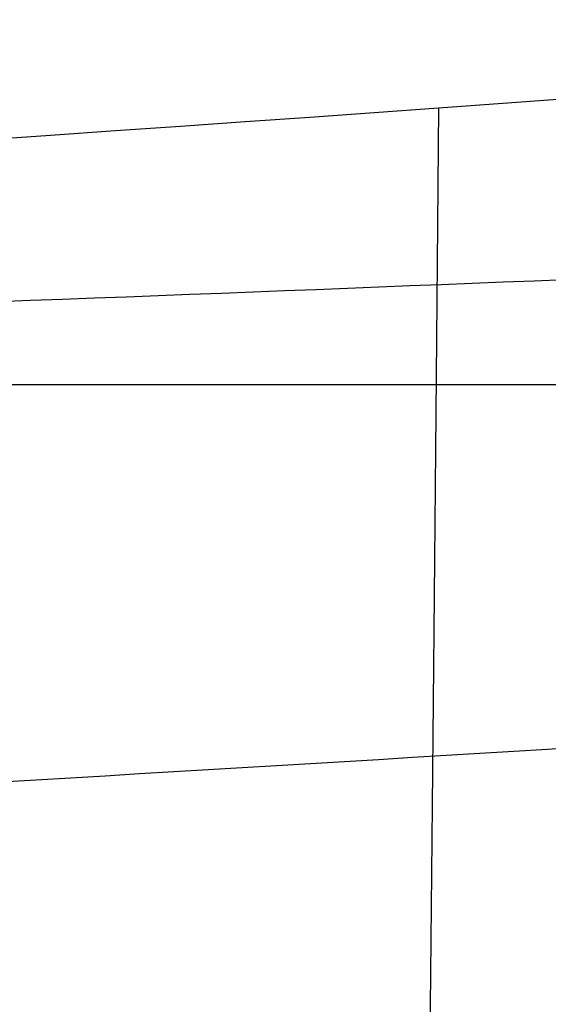
# Model space of a CAD drawing. Units: millimetres. Extents: x 54465 to 55200, y 5810 to 6603.
# Drawn here: x 54541 to 54542, y 5948 to 5950 of the extents above; entities that cross this region are included whole.
import ezdxf

# ---------------------------------------------------------------- set-up
doc = ezdxf.new("R2010")
doc.units = ezdxf.units.MM
doc.layers.add('羚羊休闲椅', color=7, linetype='Continuous', true_color=0x000000)
doc.layers.add('默认值', color=7, linetype='Continuous', true_color=0x000000)

msp = doc.modelspace()

# ---------------------------------------------------------------- linework, layer by layer
at = {"layer": '羚羊休闲椅'}
msp.add_line((54832.45028278566, 5949.596932368502, -4.785120210604816), (54528.43015118369, 5949.596932368502, -4.785120210604816), dxfattribs=at)
for points, knots in [([(54537.83084123429, 5848.246051331633, 74.96334104012854), (54537.85672215695, 5851.57335932342, 73.44994412182254), (54537.91696332398, 5858.494092943757, 70.84785921327217), (54538.00449052535, 5867.999962101587, 68.69260936338685), (54538.05765748232, 5873.912405630867, 67.62604750374587), (54538.16399139631, 5885.73729268943, 65.49292378446391), (54538.4518860747, 5918.663138409475, 61.31518086831365), (54539.81782916472, 6133.893164510016, 35.04752799551035), (54540.77751900472, 6277.681433426363, 16.66064145148709), (54541.05968437403, 6320.163894186418, 10.74401705131253), (54541.20076705869, 6341.405124566443, 7.78570485122525), (54541.38409265265, 6369.18174847744, 3.507489886969224), (54541.51174918204, 6387.607307297096, 2.42419440900174), (54541.64126131443, 6403.671622570258, 7.093724560111761), (54541.76278735601, 6417.151842544507, 15.47021257725026), (54541.86648561303, 6427.825115467418, 25.50779069736821), (54541.94820005279, 6436.07585878379, 36.75496920328688), (54542.00377464246, 6442.288489938417, 48.76025837782756), (54542.03943504766, 6448.136377889701, 63.80561563378393), (54542.06092723129, 6452.253074149736, 74.72285805345643), (54542.10391159857, 6460.486466669801, 96.55734289280142), (54542.21917618148, 6486.495269985063, 167.3828229050458), (54542.44297099744, 6531.48178631164, 286.9080553046942), (54542.68638847908, 6572.969542892953, 397.1373896039594), (54542.76091711617, 6591.457525800723, 446.5773697893075), (54542.78831100826, 6596.221469482003, 463.4569326178371), (54542.80200795429, 6598.603441322643, 471.8967140321019), (54542.82446663314, 6601.127361117627, 484.8560632285593), (54542.83623102817, 6600.792261732275, 493.1673837765133), (54542.83923369036, 6600.315214392584, 496.9591365422745)], [0, 0, 0, 0, 1, 2, 2, 2, 3, 4, 5, 5, 5, 6, 7, 8, 9, 10, 11, 12, 13, 13, 13, 14, 15, 16, 17, 17, 17, 18, 19, 19, 19, 19]), ([(54537.86567652152, 5863.009150709912, 194.205984384743), (54537.89124930349, 5866.962916599392, 195.0203975464614), (54537.94499610073, 5875.419333493364, 196.1631052833651), (54538.02550729878, 5885.867118219277, 196.078581294033), (54538.07784448157, 5891.812251940695, 195.6657627295156), (54538.18251884713, 5903.702519383532, 194.8401256004809), (54538.48852024833, 5933.252985136902, 190.2243987836011), (54539.79498443271, 6148.443461506815, 168.8415801210875), (54540.6700387996, 6270.471854782674, 153.4185937817023), (54540.91558944368, 6302.207187070096, 149.4013158420506), (54541.03836476571, 6318.074853213807, 147.3926768722248), (54541.1879271401, 6335.170753325974, 145.2225065475936), (54541.23701558835, 6337.201294533096, 144.954216617553), (54541.25931698423, 6338.003601771762, 144.8474580423177)], [-1, -1, -1, -1, -0.8571428571428572, -0.7142857142857143, -0.7142857142857143, -0.7142857142857143, -0.5714285714285714, -0.4285714285714285, -0.2857142857142857, -0.2857142857142857, -0.2857142857142857, -0.1428571428571428, 0, 0, 0, 0]), ([(54548.47676227709, 5956.119556191101, 386.847576618957), (54547.94232462513, 5956.189753759651, 387.3797351250228), (54545.74921747087, 5956.464229468354, 389.4531062549821), (54540.94320868891, 5956.961474455687, 393.149725432561), (54533.54405105657, 5957.507440556473, 397.0568546391664), (54524.80681848447, 5957.91321875585, 399.7293082050877), (54515.71504122979, 5958.109616795728, 400.6751957712449), (54506.61999944159, 5958.075566454557, 399.7484455769098), (54497.87093032274, 5957.825859242746, 397.0942019213066), (54489.78217983559, 5957.374629683499, 392.8497771169494), (54482.6725870392, 5956.734062700293, 387.1369640372946), (54476.89465047971, 5955.918683297583, 380.0989747198865), (54472.59248764857, 5954.970059250311, 372.0838505152843), (54469.89050030159, 5953.926134349153, 363.4087784953393), (54468.92775377166, 5952.823840690724, 354.3837737816384), (54469.85172473884, 5951.704770474301, 345.3573162795971), (54472.51641804454, 5950.612924290567, 336.67647760348), (54476.78418851744, 5949.587799874703, 328.6523402802034), (54481.5743421568, 5948.822507963889, 322.7766933938913), (54486.07242393827, 5948.286083989058, 318.7397332111829), (54490.96030890792, 5947.803173044455, 315.165431128211), (54496.34117267345, 5947.406113287317, 312.3239109808243), (54502.05905155596, 5947.103777601392, 310.2761175147742), (54506.47316676385, 5946.927042844242, 309.1556481925948), (54510.97255894842, 5946.802742942648, 308.4673100208745), (54517.03229121688, 5946.710277777038, 308.1491596201031), (54523.09382031666, 5946.73296645613, 308.766768298933), (54528.9830912361, 5946.863450804451, 310.2479095288345), (54533.27798985587, 5947.013563417804, 311.7745698673025), (54537.40756127646, 5947.214151009852, 313.6995247377034), (54541.33046126187, 5947.463522230189, 316.0060766583344), (54545.00579855683, 5947.760005512327, 318.6777212707632), (54549.52193988653, 5948.216055585999, 322.7059523510962), (54553.37269889446, 5948.759464134328, 327.3964155646913), (54556.48633030358, 5949.369548442326, 332.5759346735501), (54558.4389298173, 5949.85608238934, 336.6686135432165), (54559.99074883547, 5950.366486683836, 340.926593430797), (54561.12441659423, 5950.895891273489, 345.30906330562), (54561.82274549963, 5951.43948037322, 349.775666153616), (54562.14979885091, 5952.176898161298, 355.7905988258761), (54561.53406652527, 5952.922705046528, 361.8063055015368), (54560.04813432143, 5953.655010341849, 367.6501115130762), (54558.51463150482, 5954.192960290266, 371.9113705589995), (54556.57965213037, 5954.71419470901, 376.0081186238426), (54554.26004311284, 5955.213509735639, 379.8992782424191), (54552.01982558233, 5955.607132785958, 382.9373600529996), (54550.0523969486, 5955.905806204098, 385.223469664163), (54549.01119992905, 5956.04935862255, 386.3154181128912), (54548.47676227709, 5956.119556191101, 386.847576618957)], [0, 0, 0, 0, 2.283440993964888, 9.133763882858789, 18.28541570550527, 27.43706745580553, 36.57083112991902, 45.70459478910004, 54.85624649777168, 64.00789825876893, 73.14166206894454, 82.27542597211608, 91.4270779924345, 100.5787300850947, 109.7124941970143, 118.8462583238661, 127.9979104581583, 137.1495625401268, 146.2833265159866, 150.8502084574174, 155.4170903988483, 164.5687422214945, 169.1445680966464, 173.7203939717982, 178.2872758088549, 182.8541576459116, 191.9879213050927, 196.5637471594285, 201.1395730137644, 205.7153988942613, 210.2912247747583, 214.8581066798434, 219.4249885849284, 228.558752488102, 233.1345784982585, 237.7104045084151, 242.2862305547448, 246.8620566010744, 251.4289386570347, 255.9958207129949, 265.1295848398459, 269.7054109069916, 274.2812369741374, 278.8570630151199, 283.4328890561025, 287.9997710440322, 290.2832120379971, 292.566653031962, 292.566653031962, 292.566653031962, 292.566653031962]), ([(54550.37481626077, 5954.078739673574, 389.0229981911784), (54549.80758643785, 5954.153243924155, 389.5878048028383), (54547.47999809636, 5954.444540102051, 391.7882307124622), (54542.39024765292, 5954.971053706242, 395.7023777377858), (54534.57093822929, 5955.547898868598, 399.8303694997593), (54525.34151151268, 5955.976709756863, 402.6547840608421), (54515.70094981978, 5956.185054567261, 403.6585140663365), (54506.05709680887, 5956.148866990287, 402.6751711533802), (54496.81463348994, 5955.884865304754, 399.8695176856676), (54488.26850615616, 5955.408352066793, 395.3869696636606), (54480.72943059492, 5954.729188888691, 389.329862313319), (54474.60327092126, 5953.86454573488, 381.866712531431), (54470.05973458623, 5952.862264310784, 373.3983667645994), (54467.20362885547, 5951.75948506288, 364.2340843113707), (54466.18212570153, 5950.590681456642, 354.6644832355356), (54467.16257313112, 5949.404063806332, 345.0932363018413), (54469.97898323622, 5948.250670288716, 335.923166828483), (54474.48731630194, 5947.167447138613, 327.4441692115539), (54479.56262842398, 5946.356394801252, 321.2170989839786), (54484.33756894414, 5945.78693560858, 316.9315151623537), (54489.51160157401, 5945.275835466917, 313.1486275449432), (54495.19782540341, 5944.856282112558, 310.1461721434283), (54501.23932696743, 5944.536820331343, 307.9823600037446), (54505.90683045251, 5944.349936664358, 306.7975418133965), (54510.6690080364, 5944.218330296552, 306.068621449039), (54517.10164873001, 5944.120181996514, 305.7309498083586), (54523.52582265424, 5944.144331630792, 306.38634971146), (54529.75181538625, 5944.282312599511, 307.9524693338464), (54534.29016709953, 5944.440934589588, 309.5656701587023), (54538.65355421299, 5944.652872507354, 311.5995595097837), (54542.80165855888, 5944.916554433278, 314.038483627782), (54546.69192523533, 5945.230318685716, 316.8658995560469), (54551.4859429295, 5945.714438754078, 321.1420625891685), (54555.56648313761, 5946.290436410867, 326.1137380620577), (54558.85792874957, 5946.935429910102, 331.5896057534593), (54560.92120783, 5947.449542936641, 335.9142770817824), (54562.56093060717, 5947.988841003793, 340.4133034199231), (54563.75970904555, 5948.548633587498, 345.0473311786212), (54564.49920554948, 5949.12396793984, 349.7748083149639), (54564.84632740912, 5949.906765932025, 356.1598918194117), (54564.19291125626, 5950.697199601365, 362.5354997687705), (54562.62172003109, 5951.47137791861, 368.7134320520428), (54561.00130566427, 5952.039819026328, 373.2162210581751), (54558.9567608175, 5952.5905733341, 377.5449882222044), (54556.50426871527, 5953.118521973829, 381.6592992233365), (54554.13269394934, 5953.535255112504, 384.8757625701577), (54552.04717119272, 5953.851866511102, 387.2991780988939), (54550.94204608368, 5954.004235422994, 388.4581915795187), (54550.37481626077, 5954.078739673574, 389.0229981911785)], [0, 0, 0, 0, 2.283440993964888, 9.133763882858789, 18.28541570550527, 27.43706745580553, 36.57083112991902, 45.70459478910004, 54.85624649777168, 64.00789825876893, 73.14166206894454, 82.27542597211608, 91.4270779924345, 100.5787300850947, 109.7124941970143, 118.8462583238661, 127.9979104581583, 137.1495625401268, 146.2833265159866, 150.8502084574174, 155.4170903988483, 164.5687422214945, 169.1445680966464, 173.7203939717982, 178.2872758088549, 182.8541576459116, 191.9879213050927, 196.5637471594285, 201.1395730137644, 205.7153988942613, 210.2912247747583, 214.8581066798434, 219.4249885849284, 228.558752488102, 233.1345784982585, 237.7104045084151, 242.2862305547448, 246.8620566010744, 251.4289386570347, 255.9958207129949, 265.1295848398459, 269.7054109069916, 274.2812369741374, 278.8570630151199, 283.4328890561025, 287.9997710440322, 290.2832120379971, 292.566653031962, 292.566653031962, 292.566653031962, 292.566653031962]), ([(54529.76426549864, 5955.925557772111, 157.4152510703556), (54529.76116575005, 5955.013186277174, 151.808595784407), (54529.75521069086, 5953.237912588016, 139.4414157559054), (54529.74880808762, 5950.983981021825, 120.2847058048464), (54529.7467321416, 5949.399599488578, 103.3777244069879), (54529.74809623459, 5948.231461071872, 87.83854973225878), (54529.75201374834, 5947.226258855304, 72.78525995058816), (54530.40925456821, 5946.53364950599, 61.67907018573808), (54532.37058857951, 5946.303289691041, 57.98119556147062), (54537.70166948672, 5946.303524657982, 57.98312546578661), (54548.46815099425, 5946.302699654349, 57.9763492866869), (54564.92449018176, 5946.269297309032, 57.70199864793966), (54576.88610210001, 5946.236346626691, 57.4313577494616), (54600.80932593651, 5946.170445262005, 56.89007595250548), (54678.52331220559, 5945.908646455158, 54.73978772575778), (54832.40503235616, 5945.908647498016, 54.73979629104171), (54986.28675250668, 5945.908646455188, 54.73978772575782), (55064.00073877575, 5946.170445262052, 56.89007595250553), (55087.92396261227, 5946.236346626742, 57.43135774946165), (55099.8855745305, 5946.269297309087, 57.70199864793971), (55116.341913718, 5946.302699654407, 57.97634928668697), (55127.10839522555, 5946.303524658043, 57.98312546578669), (55132.43947613276, 5946.303289691101, 57.98119556147068), (55134.40081014407, 5946.533649506053, 61.67907018573815), (55135.05805096393, 5947.226258855367, 72.78525995058823), (55135.06196847768, 5948.231461071933, 87.83854973225885), (55135.06333257066, 5949.399599488638, 103.377724406988), (55135.06125662465, 5950.983981021885, 120.2847058048465), (55135.0548540214, 5953.237912588077, 139.4414157559054), (55135.04889896222, 5955.013186277234, 151.808595784407), (55135.04579921363, 5955.925557772171, 157.4152510703556)], [-2, -2, -2, -2, -1, 0, 1, 2, 3, 4, 5, 6, 7, 8, 8, 8, 9, 10, 11, 12, 12, 12, 13, 14, 15, 16, 17, 18, 19, 20, 21, 22, 22, 22, 22]), ([(54546.84137721519, 5953.251157490722, 385.5835336628155), (54546.33449705466, 5953.317735861467, 386.0882557453604), (54544.25440358805, 5953.57807618595, 388.0548541030013), (54539.68684222144, 5954.050724763987, 391.5686698360996), (54532.64076671378, 5954.570741089258, 395.2901932166151), (54524.3171583553, 5954.957163353713, 397.8349436234741), (54515.68656198675, 5955.143521709826, 398.7322222539938), (54507.05272359354, 5955.111267433253, 397.8530307699806), (54498.71828717663, 5954.873572839877, 395.3260270768431), (54491.01390155981, 5954.44359087539, 391.2817134069834), (54484.26523233975, 5953.83545889967, 385.8582342183508), (54478.77993134567, 5953.061479177431, 379.1775361543255), (54474.68061108564, 5952.157947073131, 371.5432848519598), (54472.10813989807, 5951.163481482211, 363.2793296301899), (54471.19477055532, 5950.117080656254, 354.7119862774682), (54472.07128051019, 5949.054775142409, 346.1433523858454), (54474.60847587111, 5948.014651369159, 337.8736476211288), (54478.67408523667, 5947.038351270956, 330.231760337554), (54483.22460080946, 5946.311514958727, 324.6514383851293), (54487.49001936371, 5945.802852724166, 320.8234135550385), (54492.1374349937, 5945.343631078993, 317.4244000825134), (54497.26168393004, 5944.965474221385, 314.7181247743384), (54502.70760066376, 5944.677530758073, 312.7678296901464), (54506.90877646946, 5944.509324820082, 311.7014370982452), (54511.187332211, 5944.391165038957, 311.0472029029772), (54516.9336841684, 5944.303475797716, 310.7454575277374), (54522.6904581588, 5944.324936736808, 311.3313076706497), (54528.29675883876, 5944.449121165163, 312.7410357779755), (54532.38706726688, 5944.592082770532, 314.1949702601268), (54536.32014745901, 5944.783131911948, 316.0283800778099), (54540.05379290422, 5945.020476873112, 318.2236906383972), (54543.54851042257, 5945.302437780635, 320.7644300201547), (54547.83113334489, 5945.734898728735, 324.5843070187614), (54551.48879158295, 5946.250920432849, 329.0384484457023), (54554.45299362433, 5946.831668173277, 333.9689256860241), (54556.31258157086, 5947.295025544126, 337.866645514959), (54557.79052908199, 5947.781148436396, 341.922057676584), (54558.86947990852, 5948.28501592797, 346.0931263532164), (54559.5332128811, 5948.801927332942, 350.3404987947036), (54559.84340129998, 5949.501209049208, 356.0443685487999), (54559.25933725718, 5950.209513012696, 361.7576257073714), (54557.84505400741, 5950.906629559919, 367.3206426889143), (54556.38458887726, 5951.418955713484, 371.3789276828818), (54554.54168482073, 5951.915382561835, 375.2806943191146), (54552.33374649669, 5952.390634816006, 378.9843246544499), (54550.20391738462, 5952.764836887368, 381.8725003284414), (54548.33573127393, 5953.048435800568, 384.0432224389237), (54547.34825737572, 5953.184579119978, 385.0788115802707), (54546.84137721519, 5953.251157490722, 385.5835336628155)], [0, 0, 0, 0, 2.283440993964888, 9.133763882858789, 18.28541570550527, 27.43706745580553, 36.57083112991902, 45.70459478910004, 54.85624649777168, 64.00789825876893, 73.14166206894454, 82.27542597211608, 91.4270779924345, 100.5787300850947, 109.7124941970143, 118.8462583238661, 127.9979104581583, 137.1495625401268, 146.2833265159866, 150.8502084574174, 155.4170903988483, 164.5687422214945, 169.1445680966464, 173.7203939717982, 178.2872758088549, 182.8541576459116, 191.9879213050927, 196.5637471594285, 201.1395730137644, 205.7153988942613, 210.2912247747583, 214.8581066798434, 219.4249885849284, 228.558752488102, 233.1345784982585, 237.7104045084151, 242.2862305547448, 246.8620566010744, 251.4289386570347, 255.9958207129949, 265.1295848398459, 269.7054109069916, 274.2812369741374, 278.8570630151199, 283.4328890561025, 287.9997710440322, 290.2832120379971, 292.566653031962, 292.566653031962, 292.566653031962, 292.566653031962]), ([(54548.73943119885, 5951.210340973197, 387.7589552350373), (54548.19975886737, 5951.281226025971, 388.2963254231762), (54545.98518421355, 5951.558386819647, 390.3899785604813), (54541.13388118547, 5952.060304014542, 394.1213221413239), (54533.66765388648, 5952.611199401384, 398.0637080772096), (54524.85185138351, 5953.020654354727, 400.7604194792268), (54515.67247057676, 5953.218959481359, 401.7155405490901), (54506.48982096081, 5953.184567968984, 400.7797563464553), (54497.66199034383, 5952.932578901885, 398.1013428412048), (54489.50022788037, 5952.477313258681, 393.8189059536878), (54482.32207589547, 5951.830585088071, 388.0511324943821), (54476.48855178722, 5951.007341614728, 380.9452739658691), (54472.14785802328, 5950.050152133602, 372.85780110127), (54469.42126845196, 5948.996832195938, 364.1046354462201), (54468.44914248519, 5947.883921422172, 354.9926957313649), (54469.38212890247, 5946.754068474442, 345.8792724080923), (54472.07104106282, 5945.652397367307, 337.120336846132), (54476.37721302117, 5944.617998534867, 329.0235892689057), (54481.21288707667, 5943.84540179609, 323.0918439752157), (54485.75516436959, 5943.303704343688, 319.01519550621), (54490.68872765976, 5942.816293501454, 315.4075964992429), (54496.11833666, 5942.415643046625, 312.5403859369432), (54501.88787607525, 5942.110573488024, 310.4740721791167), (54506.34244015811, 5941.9322186402, 309.3433307190467), (54510.88378129899, 5941.806752392861, 308.6485143311434), (54517.00304168153, 5941.713380017192, 308.3272477159977), (54523.12246049638, 5941.736301911469, 308.9508890831687), (54529.06548298892, 5941.867982960223, 310.4455955829901), (54533.39924451053, 5942.019453942319, 311.9860705515314), (54537.56614039552, 5942.221853409449, 313.9284148498884), (54541.5249902012, 5942.473509076203, 316.2560976078462), (54545.23463710109, 5942.772750954023, 318.9526083054341), (54549.79513638787, 5943.233281896812, 323.0204172568293), (54553.6825758261, 5943.781892709389, 327.7557709430685), (54556.82459207033, 5944.397549641055, 332.982596765937), (54558.79485958354, 5944.888486091424, 337.1123090535086), (54560.36071085372, 5945.403502756355, 341.4087676657276), (54561.50477235984, 5945.937758241977, 345.8313942262071), (54562.20967293094, 5946.486414899563, 350.3396409560535), (54562.53992985816, 5947.231076819938, 356.4136615423371), (54561.91818198816, 5947.984007567535, 362.4868199746063), (54560.41863971706, 5948.722997136681, 368.3839632278834), (54558.87126303674, 5949.265814449542, 372.6837781820562), (54556.91879350787, 5949.791761186922, 376.8175639174737), (54554.57797209908, 5950.295647054196, 380.7443456353683), (54552.31678575162, 5950.692959213915, 383.810902845599), (54550.33050551803, 5950.994496107575, 386.1189308736544), (54549.27910353032, 5951.139455920423, 387.2215850468984), (54548.73943119885, 5951.210340973197, 387.7589552350373)], [0, 0, 0, 0, 2.283440993964888, 9.133763882858789, 18.28541570550527, 27.43706745580553, 36.57083112991902, 45.70459478910004, 54.85624649777168, 64.00789825876893, 73.14166206894454, 82.27542597211608, 91.4270779924345, 100.5787300850947, 109.7124941970143, 118.8462583238661, 127.9979104581583, 137.1495625401268, 146.2833265159866, 150.8502084574174, 155.4170903988483, 164.5687422214945, 169.1445680966464, 173.7203939717982, 178.2872758088549, 182.8541576459116, 191.9879213050927, 196.5637471594285, 201.1395730137644, 205.7153988942613, 210.2912247747583, 214.8581066798434, 219.4249885849284, 228.558752488102, 233.1345784982585, 237.7104045084151, 242.2862305547448, 246.8620566010744, 251.4289386570347, 255.9958207129949, 265.1295848398459, 269.7054109069916, 274.2812369741374, 278.8570630151199, 283.4328890561025, 287.9997710440322, 290.2832120379971, 292.566653031962, 292.566653031962, 292.566653031962, 292.566653031962]), ([(54537.92328400371, 5942.786318982447, 319.827030751555), (54538.08190723031, 5942.762996438862, 320.6583008484988), (54538.49162095146, 5942.732396043247, 322.5437725176229), (54539.28178041829, 5942.744761217904, 325.9662581546389), (54540.14571585109, 5942.825523854068, 329.908505632607), (54541.27137135943, 5943.039059929218, 335.7570108701727), (54542.39553182229, 5943.531933470392, 343.9888950657787), (54542.96816949502, 5944.565566584467, 354.5732258503457), (54542.44075167834, 5946.122043912291, 365.095691896753), (54541.35160549343, 5947.634724010749, 373.2070541205541), (54540.25075868487, 5948.842184772975, 378.9382448908296), (54539.40351401725, 5949.717438563254, 382.7865704145388), (54538.62781515756, 5950.533350449035, 386.1137103346363), (54538.22604825764, 5951.019130196409, 387.9374928903042), (54538.07092334295, 5951.242829632612, 388.739093073208)], [0, 0, 0, 0, 0.125, 0.25, 0.375, 0.5, 0.75, 1, 1.25, 1.5, 1.625, 1.75, 1.875, 2, 2, 2, 2]), ([(54541.35852112924, 5943.093048793047, 321.2978421459987), (54541.52494771914, 5943.08086797592, 322.0447758106197), (54542.00736267923, 5943.079302073987, 323.7658856438434), (54542.99590455634, 5943.145629375937, 326.9584984486619), (54544.06559996637, 5943.280921790612, 330.6912798515018), (54545.44403763389, 5943.562826600557, 336.2822901941027), (54546.78486508904, 5944.123475795082, 344.2230133978539), (54547.44744500035, 5945.171587951634, 354.489185063084), (54546.8287502485, 5946.637137263086, 364.7068279289689), (54545.52174512074, 5948.013768968973, 372.55299693961), (54544.16706694865, 5949.092764491861, 378.0519564946794), (54543.11320823831, 5949.864569197571, 381.7111049170161), (54542.13818640035, 5950.572644951286, 384.8290986781437), (54541.66304016737, 5950.990550210898, 386.5007361552873), (54541.49976173486, 5951.183051711272, 387.2232348222559)], [0, 0, 0, 0, 0.125, 0.25, 0.375, 0.5, 0.75, 1, 1.25, 1.5, 1.625, 1.75, 1.875, 2, 2, 2, 2]), ([(54548.84708731989, 5950.221501001212, 379.9069668280782), (54548.10636439668, 5950.14730692241, 380.0846482482158), (54546.39656779034, 5950.01534697914, 380.5887177245772), (54543.217097473, 5949.850973125609, 381.607654828423), (54539.49312861994, 5949.704446751855, 382.7061378026182), (54533.90631440487, 5949.533890205375, 384.1193285254282), (54525.95333393409, 5949.369120642303, 385.4940025926305), (54515.63458386601, 5949.334963979941, 386.1675713040499), (54505.316627115, 5949.55045915217, 385.5159626151204), (54497.36488116299, 5949.854986449587, 384.1582131547854), (54491.77894935155, 5950.123719954888, 382.756911623219), (54488.0558146196, 5950.335685387246, 381.6663532933798), (54484.87757566584, 5950.555925592685, 380.6541815828594), (54483.16930131429, 5950.717920749396, 380.1537493590774), (54482.42962398434, 5950.805123375458, 379.9776432689156)], [0, 0, 0, 0, 0.125, 0.25, 0.375, 0.5, 0.75, 1, 1.25, 1.5, 1.625, 1.75, 1.875, 2, 2, 2, 2]), ([(54550.34293987358, 5949.636780455622, 376.518951100722), (54549.5196871325, 5949.541122130254, 376.6915929118514), (54547.64987537739, 5949.352625801645, 377.1297869104914), (54544.24811853511, 5949.083421074818, 377.9624443337696), (54540.32220209277, 5948.83283491379, 378.8671034785411), (54534.48728682476, 5948.533063197376, 380.0423568978812), (54526.25269169685, 5948.240589005964, 381.2153239669907), (54515.61946942979, 5948.144714080066, 381.806321301751), (54504.98835260466, 5948.427442635184, 381.2379518682734), (54496.75771444725, 5948.864599837058, 380.0825058550388), (54490.92650223663, 5949.266883945172, 378.9196666461656), (54487.00369642347, 5949.586438261374, 378.0233595179615), (54483.60544814223, 5949.915395874502, 377.1979381458011), (54481.7383196005, 5950.136729379639, 376.7637207163727), (54480.91651423054, 5950.246843130923, 376.5928294516569)], [0, 0, 0, 0, 0.125, 0.25, 0.375, 0.5, 0.75, 1, 1.25, 1.5, 1.625, 1.75, 1.875, 2, 2, 2, 2]), ([(54541.44514721105, 5950.111565437535, 314.8963116446797), (54541.43169265657, 5948.555825076271, 315.0874370513582), (54541.41081750143, 5946.142207232847, 315.3839540994498), (54541.3072482527, 5944.468841503536, 316.0034553334556), (54541.12237155717, 5943.695742491389, 316.926282877228), (54541.01189802997, 5943.340690679586, 317.9152467204357), (54541.00880313999, 5943.152386976752, 319.2842836561173), (54541.19209453935, 5943.105229610172, 320.5509084813777), (54541.35852112927, 5943.093048793047, 321.2978421459987)], [-1, -1, -1, -1, -0.75, -0.5, -0.375, -0.25, -0.125, 0, 0, 0, 0]), ([(54551.70389487413, 5948.997166282083, 372.652305836599), (54550.82310335813, 5948.880414300604, 372.8074094293215), (54548.83349675857, 5948.640898838359, 373.1793159926628), (54545.24475243084, 5948.279396121172, 373.8546103690725), (54541.13140994943, 5947.931468854214, 374.5796756745897), (54535.05380413531, 5947.506739730643, 375.5225725177021), (54526.54398285648, 5947.088791822007, 376.4873028829103), (54515.60366359785, 5946.93126822042, 376.9864048428816), (54504.66677930941, 5947.281030803066, 376.5105829481902), (54496.16361101213, 5947.84847495668, 375.563956519671), (54490.09244122091, 5948.379957589141, 374.6339874846557), (54485.98433506084, 5948.800128226066, 373.9176708229338), (54482.40108884412, 5949.224652533351, 373.2500083363907), (54480.41522383517, 5949.499101190307, 372.8823321692411), (54479.5362975746, 5949.631316133108, 372.7291011350759)], [0, 0, 0, 0, 0.125, 0.25, 0.375, 0.5, 0.75, 1, 1.25, 1.5, 1.625, 1.75, 1.875, 2, 2, 2, 2])]:
    msp.add_open_spline(points, degree=3, knots=knots, dxfattribs=at)
msp.add_open_spline([(54482.63587881146, 5951.330336739753, 320.6786507437833), (54486.9292772586, 5950.768456055732, 316.4034007522458), (54497.30203781108, 5949.846112715115, 309.6199743891643), (54515.54816371125, 5949.225217388101, 305.8479974807431), (54533.81036877983, 5949.525307346621, 309.5811249847426), (54544.2121480162, 5950.265101013906, 316.3424446539129), (54548.52384570166, 5950.751367147426, 320.6085377530133)], degree=3, dxfattribs=at)
at = {"layer": '默认值'}
msp.add_open_spline([(54539.39169039721, 6143.069242038389, 166.458904074548), (54539.42486201695, 6148.113284417466, 165.8954906715101), (54539.49161138911, 6158.200451956009, 164.7584644744162), (54539.62455456348, 6178.054903318004, 162.4826965647254), (54539.84397490948, 6210.268866437962, 158.7063709017449), (54540.08559718113, 6244.708591751079, 154.5233540663445), (54540.3141866717, 6276.200803104941, 150.6014812627728), (54540.4603659422, 6295.80939137829, 148.1293834065378), (54540.57955357061, 6311.180238657449, 146.1825957013396), (54540.66867269517, 6321.961825092164, 144.8165195384873), (54540.72873717139, 6328.66163172189, 143.9657372452782), (54540.77450688518, 6333.140614329168, 143.3951182741776), (54540.80808865826, 6335.810971832274, 143.0527909012275), (54540.83452419583, 6337.300888861979, 142.8592716350209), (54540.85896925873, 6338.187165894376, 142.7413354115604), (54540.87879123505, 6338.829680062097, 142.6555090816535), (54540.898796855, 6339.334467953402, 142.5879366907121), (54540.92088948716, 6339.729873081607, 142.5352064626897), (54540.94361742577, 6339.994899640151, 142.5003795043753), (54540.9629452518, 6340.133529499732, 142.4828108580152), (54540.96258594367, 6340.102602842454, 142.4872783479894), (54540.90541744893, 6339.9330801444, 142.5055407564112), (54540.8727655628, 6339.866771273232, 142.5110472715829), (54540.86070199805, 6339.844558297033, 142.5123548905781), (54540.90134434099, 6339.91879331095, 142.508084063926), (54540.97406116014, 6340.076541049019, 142.5051421932129), (54541.18930770073, 6340.580135470355, 142.5028862052046), (54541.18630171631, 6341.655290826891, 142.5865169642693), (54540.85876438997, 6342.378003742494, 142.7141705741062), (54540.42786531833, 6342.872530852199, 142.9014348796374), (54540.20847657773, 6342.97396301665, 142.9270225389468), (54540.27202776822, 6343.060810694029, 143.1612540825336), (54541.10045104728, 6342.018714455642, 141.5259401865785), (54540.38932201489, 6341.536951209555, 140.5103836310961), (54540.76784573346, 6341.7690437369, 141.0467703989653), (54540.90370707891, 6341.85774092137, 141.4005843188398), (54541.00578857729, 6341.973577481793, 141.7938162824833), (54541.03286813238, 6342.051506963845, 142.0893602175123), (54541.03463784742, 6342.13200210645, 142.3901031704816), (54541.00438196677, 6342.220434378723, 142.7273818423963), (54540.96984494069, 6342.287272331514, 142.9845027865327), (54540.9373854577, 6342.365318588305, 143.2865337200481), (54540.90900014638, 6342.450667913903, 143.6179678846789), (54540.88009100097, 6342.569201582473, 144.0788948803786), (54540.85273373592, 6342.759390585999, 144.8222259887939), (54540.83205822388, 6343.017385373457, 145.8443439512708), (54540.81969325549, 6343.313649218098, 147.0390851752167), (54540.81156474037, 6343.771206856096, 148.9262932403936), (54540.81327483528, 6344.262744482611, 151.0333115522309), (54540.81516317454, 6344.768567276913, 153.3352346506485), (54540.81690828201, 6345.232535316331, 155.314504541524), (54540.81912551016, 6345.835678983118, 157.5917168444545), (54540.82210589763, 6346.664833678566, 160.3577482876374), (54540.82608290518, 6347.792789283543, 163.7431808642119), (54540.83129756129, 6349.292386975352, 167.886262840603), (54540.83796870611, 6351.240065104132, 172.9147010813593), (54540.84463171275, 6353.168902274106, 177.7023855299542), (54540.85196345211, 6355.236091780218, 182.7920187321455), (54540.86075280738, 6357.648511571215, 188.7122726993121), (54540.87318847657, 6360.915000521112, 196.7701961664593), (54540.88902416379, 6364.858093699868, 206.634485287407), (54540.90782317171, 6369.286657937595, 217.9282585924797), (54540.92977256805, 6374.174997026767, 230.6987385960922), (54540.9549255798, 6379.477951975471, 244.8583030560987), (54540.98993707935, 6386.464958057638, 263.7341726853076), (54541.02941224665, 6393.785462225524, 283.6546483620457), (54541.07358385649, 6401.369082590268, 304.2132258919136), (54541.11350425857, 6407.817801959879, 321.5734332363915), (54541.15674347076, 6414.352565361737, 338.9530908116234), (54541.21778632586, 6423.057680648852, 361.7920152599911), (54541.29711933744, 6433.746637986997, 389.3548957632978), (54541.37685565391, 6444.265588371052, 415.9676520892156), (54541.43541558357, 6452.226927419633, 435.8669660485858), (54541.47419616847, 6457.714471906645, 449.4788455761581), (54541.50941883408, 6462.897186334299, 462.1398602911418), (54541.54145173033, 6467.805016496777, 473.8419398558305), (54541.57039726958, 6472.42380563545, 484.4672384520938), (54541.59642209455, 6476.74629102475, 493.9237431873751), (54541.61655012875, 6480.220011151134, 501.0202666049415), (54541.63164415197, 6482.900025603103, 506.1017482041184), (54541.64509916068, 6485.330357157061, 510.4542500872083), (54541.66071627506, 6488.215418658566, 515.2041174767359), (54541.67858448412, 6491.593349130415, 520.0950517131771), (54541.69530075797, 6494.791117427068, 524.1347585592421), (54541.71133207519, 6497.850402500248, 527.4900757683749), (54541.72706244356, 6500.796459647587, 530.3085464181017), (54541.74286252107, 6503.647010474866, 532.7461620324634), (54541.75884468064, 6506.392330918122, 534.9130151462582), (54541.77510304003, 6509.087148826948, 536.8414631229788), (54541.7915218054, 6511.740964355342, 538.5416240837425), (54541.80806658536, 6514.37914728696, 540.0343224999152), (54541.82477745346, 6517.039150429514, 541.34718591584), (54541.84740393095, 6520.665949281452, 542.8858876615852), (54541.87582843157, 6525.387161275652, 544.4468270127227), (54541.91313599858, 6531.318027261143, 545.7082159179104), (54541.95660579812, 6537.507290890248, 546.3228978674938), (54542.01048602197, 6543.954242233967, 546.2588748302841), (54542.07028248084, 6550.598475156848, 545.4485411953578), (54542.11787025532, 6556.182383045058, 544.0939360026093), (54542.15117497667, 6560.642051738645, 542.5768888000925), (54542.17291743744, 6563.986682346788, 541.2063272509386), (54542.19182330725, 6567.289244695229, 539.633566523129), (54542.20845968573, 6570.539237724503, 537.8702364323061), (54542.22312057958, 6573.672440785254, 535.9565126500223), (54542.23628527074, 6576.653004155969, 533.9221467340461), (54542.24842251302, 6579.454573775398, 531.7904038023272), (54542.26016002162, 6582.062946936768, 529.5675031195719), (54542.271590014, 6584.449207766895, 527.2772824024386), (54542.28244843197, 6586.621573011471, 524.929741596148), (54542.29262616343, 6588.597439836964, 522.5256759461336), (54542.3020721465, 6590.410421783594, 520.0388012923729), (54542.31056429404, 6592.059280966898, 517.4881470261449), (54542.31800210826, 6593.570262988535, 514.8553290039661), (54542.32415892761, 6594.938578364645, 512.1711500445699), (54542.32903055065, 6596.170111083504, 509.3835475316484), (54542.33248805633, 6597.240586019712, 506.5107469717281), (54542.33452270593, 6598.155719353093, 503.505542789291), (54542.3350777684, 6598.909194548519, 500.3461946626336), (54542.33425814431, 6599.392362135661, 497.5871683803489), (54542.33281244613, 6599.695196392106, 495.2730281755755), (54542.33076299709, 6599.943124279322, 492.8110735092489), (54542.3271238535, 6600.099973040089, 489.5144222066345), (54542.32128442707, 6599.97936267613, 485.1730570573331), (54542.31392770666, 6599.477477945502, 480.2133558494288), (54542.30514112841, 6598.5207574977, 474.5066274264506), (54542.29505050949, 6597.052011840686, 467.9533185411445), (54542.28367618889, 6594.990340654777, 460.3697354222739), (54542.27103917579, 6592.303657535328, 451.6907000080607), (54542.25666919392, 6589.018932462744, 441.8698626551766), (54542.24037545125, 6585.194321847746, 430.9919959995705), (54542.22184854873, 6580.875725136445, 419.0896765583302), (54542.20074904848, 6576.092677895615, 406.1512063670119), (54542.15095324981, 6565.340678159811, 377.352734995884), (54542.08010817359, 6551.934424700325, 341.5396994401464), (54541.99475557588, 6535.76781076046, 298.3787195547662), (54541.9209898429, 6521.255980879764, 259.6500103087746), (54541.84666553988, 6505.760065222817, 218.2403208431039), (54541.78668100754, 6492.641855502643, 183.0159135443162), (54541.73608506285, 6481.225002584591, 152.1771452461303), (54541.69450421204, 6471.648686712895, 126.191186031964), (54541.65513264146, 6462.638281825163, 101.7292506073406), (54541.62631360491, 6456.291102920255, 84.58179770227335), (54541.60660549178, 6452.144786232859, 73.45730705770778), (54541.58843305804, 6448.595673482838, 64.0456345861977), (54541.57137783049, 6445.570768424593, 56.25601821941486), (54541.5548572148, 6442.944994816201, 49.86720068849929), (54541.53818708422, 6440.573462117516, 44.60493055933251), (54541.52047885599, 6438.282358093102, 40.13982611486683), (54541.50115549526, 6435.938100210125, 36.22789476871454), (54541.47994673777, 6433.424614667814, 32.59739521840272), (54541.45671512542, 6430.696511525779, 29.11412221148025), (54541.43105888304, 6427.722761063456, 25.76062945613569), (54541.40320495319, 6424.53744560438, 22.59996065071513), (54541.37345785522, 6421.18474006082, 19.69513536376047), (54541.34176806113, 6417.667477535722, 17.07059727585088), (54541.30809804, 6413.993157104851, 14.76693801225148), (54541.27244318774, 6410.167244247622, 12.82886741366152), (54541.23553541731, 6406.203085849207, 11.25479323067264), (54541.19755892548, 6402.061017425443, 10.01354886306819), (54541.15860073947, 6397.688436821378, 9.079901540326176), (54541.11895154992, 6393.052116681909, 8.436713075589743), (54541.08630668845, 6389.031428872411, 8.132820548545935), (54541.06016251587, 6385.661486972449, 8.007675584875143), (54541.03220616318, 6381.936864433238, 7.962766253854758), (54540.99425536346, 6376.620850456262, 8.113996681972914), (54540.95412219579, 6370.734573513411, 8.521266980363375), (54540.91727344441, 6365.232715071188, 9.002818273939763), (54540.8710407184, 6358.263223764541, 9.68597408035639), (54540.80171900113, 6347.718346850476, 10.84548351107632), (54540.70178411498, 6332.467868836457, 12.64764617474749), (54540.60329942577, 6317.460467294737, 14.48178033914152), (54540.48695599668, 6299.764773382939, 16.66437391529497), (54540.33439421807, 6276.568669937733, 19.53924717558162), (54540.13870675912, 6246.781605057278, 23.21880579102741), (54539.92345643065, 6213.919701387603, 27.22679145426479), (54539.71443454108, 6181.886023283385, 31.0657188354167), (54539.50119361116, 6149.043502058106, 34.90958029631672), (54539.28746728897, 6115.895288698191, 38.66227707532511), (54539.07631354206, 6082.953050411107, 42.26801823827676), (54538.87095249831, 6050.852716078391, 45.69399539593833), (54538.64535012178, 6015.650347504626, 49.38075273666163), (54538.42779410018, 5981.942416832389, 52.85848717616562), (54538.23080217089, 5952.045864025854, 55.94809524291109), (54538.08868879065, 5931.1874957809, 58.15130343608953), (54537.97704061207, 5915.430342429439, 59.87376915545695), (54537.88299652429, 5902.734200375379, 61.33226070859684), (54537.80323240228, 5892.502505663252, 62.59555004549917), (54537.73512403881, 5884.23568168558, 63.7234663156275), (54537.6764932353, 5877.484948570001, 64.76983151025841), (54537.62523235096, 5871.768353253952, 65.78723921386195), (54537.58026845552, 5866.791480396017, 66.79976213001731), (54537.54012932237, 5862.366906654385, 67.84528685559049), (54537.50449745335, 5858.412233293559, 68.93819118852456), (54537.47270106603, 5854.812643956248, 70.1013251378182), (54537.44415769605, 5851.459437233442, 71.36088325038622), (54537.41853346052, 5848.269823893973, 72.73440070707599), (54537.3956884599, 5845.194000620272, 74.21825455441454), (54537.37494840223, 5842.204010092224, 75.83874235474711), (54537.35591873769, 5839.303028928852, 77.61120345596464), (54537.33833331548, 5836.515287449426, 79.53617523581492), (54537.32173203479, 5833.83570241972, 81.63128641618255), (54537.30573262599, 5831.265723337034, 83.91142706295442), (54537.28988380701, 5828.809098390716, 86.3929166121631), (54537.2741708753, 5826.47029367014, 89.08945067542007), (54537.25902648112, 5824.275338515414, 91.98098405862491), (54537.24458556583, 5822.216951380156, 95.08703175007457), (54537.23107984489, 5820.300022418774, 98.41970209334646), (54537.21877991407, 5818.535503651242, 101.9845742914326), (54537.20806097602, 5816.946972915671, 105.7460361659735), (54537.19902951863, 5815.531190785514, 109.7291829514142), (54537.19167268524, 5814.326210126214, 113.934596731086), (54537.1860536297, 5813.376473902503, 118.339780112488), (54537.18221688335, 5812.72603236872, 122.9245355732665), (54537.1802162708, 5812.420518377624, 127.6476624666455), (54537.18007073334, 5812.498404151341, 132.5002818544622), (54537.18181243028, 5813.005098517679, 137.4224789933984), (54537.18532824398, 5813.912043092046, 142.3557977739603), (54537.19053567437, 5815.186020609618, 147.2709878963583), (54537.19736202089, 5816.798017302149, 152.0990475984523), (54537.20574121096, 5818.719430890285, 156.7723143055936), (54537.21548184004, 5820.893780995839, 161.1758634933651), (54537.2265823085, 5823.308575386331, 165.2868403742854), (54537.23905213062, 5825.94899477797, 169.0699250804773), (54537.25277745725, 5828.768156721874, 172.5167842036455), (54537.26755797039, 5831.704992465164, 175.6141453212406), (54537.28341582719, 5834.744732168973, 178.4044333859934), (54537.30037593987, 5837.869311035621, 180.9123277153233), (54537.31839779428, 5841.048292124018, 183.1503007927413), (54537.33742047389, 5844.24252498145, 185.1300131202553), (54537.35737210493, 5847.461539283876, 186.8624778790683), (54537.37822425239, 5850.731449629227, 188.3657500051385), (54537.39986450624, 5854.063191044585, 189.6524721505293), (54537.42217236253, 5857.468968492592, 190.7414071355983), (54537.44536406953, 5861.006962141178, 191.6629886410612), (54537.46929185713, 5864.695927459747, 192.4352231633871), (54537.49436685544, 5868.565655371353, 193.0620353077817), (54537.521560946, 5872.639827769928, 193.5266699482211), (54537.55183876138, 5876.963792263558, 193.8218047668732), (54537.58639990885, 5881.607553039158, 193.9362676578826), (54537.62610347079, 5886.592317027523, 193.8555335226956), (54537.67188000013, 5891.952904720441, 193.5706777029439), (54537.72659495137, 5897.946203897264, 193.0490279342092), (54537.79066197282, 5904.987268167762, 192.2793814232002), (54537.87116949768, 5914.251323633544, 191.1775712296891), (54537.96509868438, 5925.837963835433, 189.7814928759555), (54538.07489312725, 5940.370066527569, 188.0789694686268), (54538.19883384035, 5957.832820784191, 186.1124506464428), (54538.33944398371, 5978.826165318297, 183.8580082385214), (54538.48542224104, 6001.361765703359, 181.4979676008195), (54538.63920391066, 6025.466516900711, 178.9930832417494), (54538.80494856834, 6051.630709899056, 176.2737469562063), (54538.99068895927, 6080.946783674338, 173.2005691221831), (54539.15655133832, 6106.908547535672, 170.4298239826753), (54539.29102108115, 6127.697412695597, 168.165373062863), (54539.35851877749, 6138.025199659311, 167.0223174775859), (54539.39169039722, 6143.069242038389, 166.458904074548)], degree=3, knots=[0, 0, 0, 0, 15.22405638530761, 30.44811277061523, 59.96546733503864, 112.5192762593354, 134.5274517000801, 155.1752773238455, 171.8129759089472, 181.0034466228628, 187.7825308217353, 192.0830987496192, 194.5609720826988, 195.8719856234578, 196.6555428101657, 197.2989560028468, 197.840990522125, 198.2840328561313, 198.6355868484636, 198.9131342368927, 199.1311642764437, 199.3001706985255, 199.366048501473, 199.4222584145997, 199.4680709543613, 199.503671419099, 199.5298498265866, 199.5492318862803, 199.5650201929361, 199.5788963177602, 199.5911936052987, 199.6012133994223, 199.6087527676443, 199.6180133055166, 199.6336865254668, 199.658742583605, 199.6965275886441, 199.7505483921782, 199.8257366663913, 199.9282313268523, 200.2309547513107, 200.6918946203703, 200.9921289710703, 201.4362695053519, 202.3140384032758, 203.3973695675191, 204.6552075280376, 206.0476493006438, 209.2191429433698, 211.1123032306764, 213.0693327815066, 215.3846969685934, 218.2454119399346, 221.7797129636064, 226.143460474839, 231.4917223325355, 237.9470887163693, 241.6168984905099, 247.9188125601557, 257.084106849665, 267.596547696199, 279.6970525480979, 293.3438862333544, 308.4945284976076, 324.9007546838718, 353.548752788854, 371.9766963525674, 390.4546933749363, 408.9555522719577, 427.5195113424601, 463.599139903948, 497.4034503107313, 513.1230154251567, 527.718133097907, 541.3313332985625, 554.0656291308733, 565.6917931442979, 576.0379222488519, 585.2125925554653, 589.3991856191296, 593.2810829534384, 600.2126774648075, 606.1083454904086, 611.2248908438503, 615.7756231791184, 619.8485374982167, 623.5891230883437, 627.1026183214653, 630.4334019380783, 633.6200324204784, 636.66400063956, 639.6444887356914, 642.6373984984652, 648.6313616177393, 654.7454161087107, 661.0264575432149, 667.5236398131558, 674.2994265703236, 681.3263838429176, 684.9435816708831, 688.5857976086995, 692.2748530918923, 696.0262396791826, 699.7595478438848, 703.3945719387139, 706.9446686076917, 710.4207579150726, 713.772673057002, 716.9821272910317, 720.1129089515073, 723.2236483070014, 726.2935223236658, 729.3400547922934, 732.3811869052065, 735.4417548238873, 738.5501793225437, 741.6966181628565, 744.9507226443264, 748.3886745738184, 750.1721324880768, 752.0096619537824, 755.8709203194308, 760.1726435112832, 765.1470042890519, 770.9191220185871, 777.5749495177657, 785.3505855507428, 794.4734967729717, 804.823605964204, 816.3494383490854, 828.996898054337, 842.7104437472569, 857.6241744996028, 920.9521330211621, 957.0994473049229, 995.4948481537299, 1044.649912268575, 1089.379820890031, 1107.920522236047, 1143.011474962871, 1172.232112955407, 1185.872177300703, 1197.730277123762, 1207.743558595846, 1215.971088751551, 1222.749068195269, 1228.417406300478, 1233.321770503101, 1237.813778673832, 1242.179626813775, 1246.613093095237, 1251.141766022155, 1255.67597715477, 1260.128714844876, 1264.531051793914, 1268.917394618155, 1273.236654103448, 1277.495957567147, 1281.815980797268, 1286.316297388383, 1291.001759733381, 1295.925038561649, 1298.491278640191, 1301.164944013705, 1307.144699389161, 1314.499833674697, 1318.891936041406, 1323.7335990729, 1335.536994198238, 1350.727734182124, 1369.798147414003, 1380.894788849829, 1404.211031375673, 1439.930150974355, 1470.916006480825, 1503.539814795247, 1536.695495656988, 1570.125893770463, 1603.614021457703, 1636.105501813862, 1666.969342991847, 1709.794883803308, 1737.767028486372, 1757.137306891497, 1772.722818071685, 1785.299433184673, 1795.492492297381, 1803.655329248891, 1810.31953807524, 1816.011033253511, 1821.065534650081, 1825.595680517377, 1829.653409243445, 1833.396665388785, 1836.968072242888, 1840.420564815229, 1843.838555729164, 1847.243751463157, 1850.644697404913, 1854.052173391585, 1857.436243048767, 1860.854245111751, 1864.367130746954, 1867.947105559561, 1871.56102124367, 1875.266467397832, 1879.12617495136, 1883.108570608957, 1887.176177954107, 1891.384225116758, 1895.775001171473, 1900.283336319277, 1904.901936621096, 1909.629807342645, 1914.473005752066, 1919.441196332371, 1924.447694122598, 1929.508317352162, 1934.636538543826, 1939.713485911754, 1944.622134470558, 1949.374119825531, 1954.001120177044, 1958.458415820778, 1962.708996193806, 1966.81969220622, 1970.845180780986, 1974.732994970153, 1978.484599274371, 1982.13232822521, 1985.72099613438, 1989.295048425629, 1992.852313942095, 1996.477243267994, 2000.255470151412, 2004.182955891016, 2008.25347688202, 2012.56150530795, 2017.21403891439, 2022.207016824522, 2027.519144209397, 2033.344374219469, 2040.258523441856, 2048.778496380951, 2061.320612665685, 2075.272447011484, 2092.671111824013, 2114.010454775649, 2138.628191010988, 2160.643764549811, 2186.717447397618, 2217.522779195266, 2249.092928730294, 2265.037626482905, 2280.261682868212, 2280.261682868212, 2280.261682868212, 2280.261682868212], dxfattribs=at)

doc.saveas('drawing.dxf')
